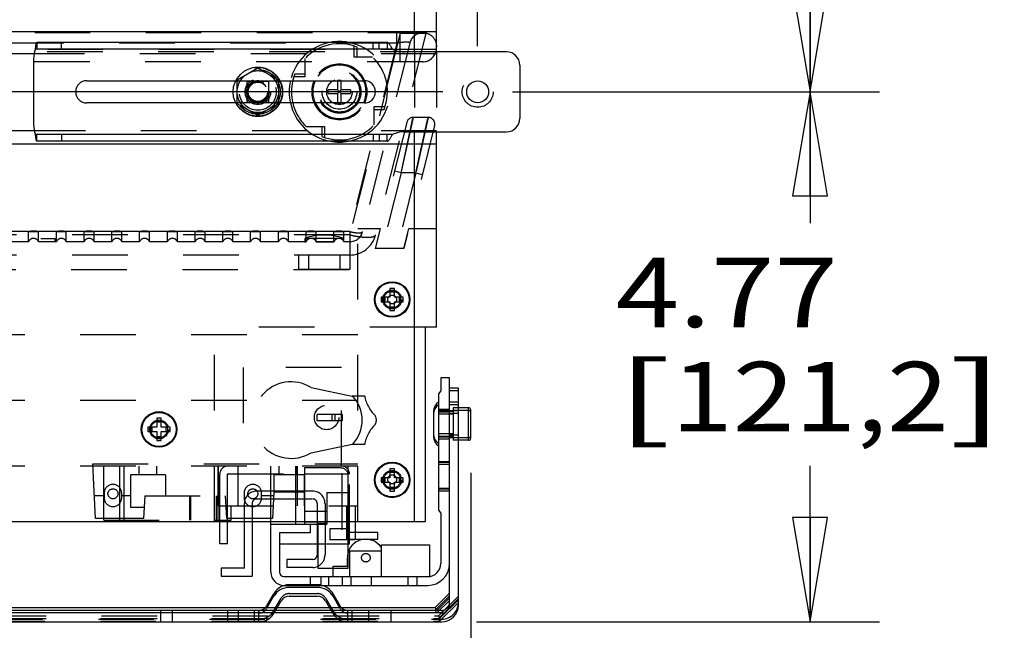
# Model space of a CAD drawing. Units: inches. Extents: x 0 to 17, y 0 to 11.
# Drawn here: x 3.3 to 5.1, y 2.4 to 3.5 of the extents above; entities that cross this region are included whole.
import ezdxf
from ezdxf.enums import TextEntityAlignment as Align

# ---------------------------------------------------------------- set-up
doc = ezdxf.new("R2010")
doc.units = ezdxf.units.IN
doc.header["$LTSCALE"] = 0.935
doc.header["$MEASUREMENT"] = 0
doc.linetypes.add('HIDDEN', pattern=[0.2, 0.1, -0.1])
doc.layers.get('0').update_dxf_attribs({"linetype": 'CONTINUOUS'})
for name, color, linetype in [('02___PRT_ALL_AXES', 7, 'CONTINUOUS'), ('03___PRT_ALL_CURVES', 7, 'CONTINUOUS'), ('DEFAULT_2', 8, 'HIDDEN')]:
    doc.layers.add(name, color=color, linetype=linetype)
doc.styles.get("Standard").update_dxf_attribs({"font": 'bluprnt.ttf'})
doc.dimstyles.new('DIMSTYLE_1', dxfattribs={"dimtxt": 0.125, "dimasz": 0.1875, "dimexe": 0.125, "dimexo": 0.0625, "dimgap": 0.0625, "dimtad": 0, "dimtih": 1, "dimtoh": 1, "dimlfac": 5, "dimzin": 4, "dimdsep": 46, "dimtxsty": 'Standard', "dimblk": 'CLOSED', "dimblk1": 'CLOSED', "dimblk2": 'CLOSED', "dimcen": 0.09, "dimadec": 3, "dimazin": 1, "dimtfac": 1, "dimtdec": 3, "dimtofl": 0, "dimtmove": 0, "dimatfit": 3, "dimldrblk": 'CLOSED', "dimfxl": 0, "dimtolj": 1, "dimtzin": 4, "dimarcsym": 0})

# ---------------------------------------------------------------- blocks, each defined once
blk = doc.blocks.new('_CLOSED')
at = {"color": 0, "linetype": 'ByBlock'}
for p, q in [((0, 0), (-1, 0.1667)), ((-1, 0.1667), (-1, -0.1667)), ((-1, -0.1667), (0, 0)), ((-1, 0), (0, 0))]:
    blk.add_line(p, q, dxfattribs=at)
blk = doc.blocks.new('*D2')
at = {"color": 7, "linetype": 'Continuous'}
for p, q in [((2.3974, 3.5735), (2.3974, 4.6157)), ((4.1454, 3.416), (4.1454, 4.6157)), ((3.2714, 4.4907), (1.8477, 4.4907)), ((2.3974, 4.4907), (3.2714, 4.4907)), ((4.1454, 4.4907), (3.2714, 4.4907))]:
    blk.add_line(p, q, dxfattribs=at)
at = {"color": 7, "linetype": 'Continuous', "xscale": 0.1875, "yscale": 0.1875, "zscale": 0.1875, "rotation": 180}
blk.add_blockref('_CLOSED', (2.3974, 4.4907), dxfattribs=at)
at = {"color": 7, "linetype": 'Continuous', "xscale": 0.1875, "yscale": 0.1875, "zscale": 0.1875}
blk.add_blockref('_CLOSED', (4.1454, 4.4907), dxfattribs=at)
at = {"color": 7, "linetype": 'Continuous'}
for s, p, p2 in [('8.74', (1.2852, 4.4282), (1.6852, 4.4282)), ('[', (1.2852, 4.2407), (1.3852, 4.2407)), ('222', (1.3852, 4.2407), (1.6852, 4.2407)), (']', (1.6852, 4.2407), (1.7852, 4.2407)), ('MIN', (1.4852, 4.0532), (1.7852, 4.0532))]:
    blk.add_text(s, height=0.125, dxfattribs=at).set_placement(p, p2, align=Align.FIT)
blk = doc.blocks.new('*D3')
at = {"color": 7, "linetype": 'Continuous'}
for p, q in [((4.2079, 3.3338), (4.8691, 3.3338)), ((4.7441, 3.3338), (4.7441, 3.0974)), ((4.7441, 2.3793), (4.7441, 2.6599)), ((4.1431, 2.3793), (4.8691, 2.3793))]:
    blk.add_line(p, q, dxfattribs=at)
at = {"color": 7, "linetype": 'Continuous', "xscale": 0.1875, "yscale": 0.1875, "zscale": 0.1875}
for p, rotation in [((4.7441, 3.3338), 90), ((4.7441, 2.3793), 270)]:
    blk.add_blockref('_CLOSED', p, dxfattribs=dict(at, rotation=rotation))
at = {"color": 7, "linetype": 'Continuous'}
for s, p, p2 in [('4.77', (4.3941, 2.9099), (4.7941, 2.9099)), ('[', (4.3941, 2.7224), (4.4941, 2.7224)), (']', (4.9941, 2.7224), (5.0941, 2.7224)), ('121,2', (4.4941, 2.7224), (4.9941, 2.7224))]:
    blk.add_text(s, height=0.125, dxfattribs=at).set_placement(p, p2, align=Align.FIT)
blk = doc.blocks.new('*D12')
at = {"color": 7, "linetype": 'Continuous'}
for p, q in [((4.5159, 6.009), (4.8691, 6.009)), ((4.7441, 6.009), (4.7441, 4.7964)), ((4.7441, 3.3338), (4.7441, 4.3589)), ((4.2079, 3.3338), (4.8691, 3.3338))]:
    blk.add_line(p, q, dxfattribs=at)
at = {"color": 7, "linetype": 'Continuous', "xscale": 0.1875, "yscale": 0.1875, "zscale": 0.1875}
for p, rotation in [((4.7441, 6.009), 90), ((4.7441, 3.3338), 270)]:
    blk.add_blockref('_CLOSED', p, dxfattribs=dict(at, rotation=rotation))
at = {"color": 7, "linetype": 'Continuous'}
for s, p, p2 in [('13.38', (4.3941, 4.6089), (4.8941, 4.6089)), ('[', (4.3941, 4.4214), (4.4941, 4.4214)), ('339,8', (4.4941, 4.4214), (4.9941, 4.4214)), (']', (4.9941, 4.4214), (5.0941, 4.4214))]:
    blk.add_text(s, height=0.125, dxfattribs=at).set_placement(p, p2, align=Align.FIT)
blk = doc.blocks.new('*D14')
at = {"color": 7, "linetype": 'Continuous'}
for p, q in [((2.0685, 3.511), (2.0685, 3.886)), ((2.3349, 3.511), (1.9435, 3.511)), ((4.0829, 3.3338), (1.9435, 3.3338)), ((2.0685, 3.3338), (2.0685, 2.9366)), ((2.0685, 2.9366), (1.881, 2.9366))]:
    blk.add_line(p, q, dxfattribs=at)
at = {"color": 7, "linetype": 'Continuous', "xscale": 0.1875, "yscale": 0.1875, "zscale": 0.1875}
for p, rotation in [((2.0685, 3.511), 270), ((2.0685, 3.3338), 90)]:
    blk.add_blockref('_CLOSED', p, dxfattribs=dict(at, rotation=rotation))
at = {"color": 7, "linetype": 'Continuous'}
for s, p, p2 in [('.89', (1.2185, 2.8741), (1.5185, 2.8741)), ('[', (1.2185, 2.6866), (1.3185, 2.6866)), (']', (1.7185, 2.6866), (1.8185, 2.6866)), ('22,5', (1.3185, 2.6866), (1.7185, 2.6866))]:
    blk.add_text(s, height=0.125, dxfattribs=at).set_placement(p, p2, align=Align.FIT)
blk = doc.blocks.new('*D15')
at = {"color": 7, "linetype": 'Continuous'}
for p, q in [((2.4097, 2.6476), (2.4097, 1.9017)), ((4.1331, 2.6476), (4.1331, 1.9017)), ((2.4097, 2.0267), (2.8589, 2.0267)), ((4.1331, 2.0267), (3.6839, 2.0267))]:
    blk.add_line(p, q, dxfattribs=at)
at = {"color": 7, "linetype": 'Continuous', "xscale": 0.1875, "yscale": 0.1875, "zscale": 0.1875, "rotation": 180}
blk.add_blockref('_CLOSED', (2.4097, 2.0267), dxfattribs=at)
at = {"color": 7, "linetype": 'Continuous', "xscale": 0.1875, "yscale": 0.1875, "zscale": 0.1875}
blk.add_blockref('_CLOSED', (4.1331, 2.0267), dxfattribs=at)
at = {"color": 7, "linetype": 'Continuous'}
for s, p, p2 in [('8.62', (2.9214, 1.9642), (3.3214, 1.9642)), ('[', (2.9214, 1.7767), (3.0214, 1.7767)), ('218,9', (3.0214, 1.7767), (3.5214, 1.7767)), (']', (3.5214, 1.7767), (3.6214, 1.7767))]:
    blk.add_text(s, height=0.125, dxfattribs=at).set_placement(p, p2, align=Align.FIT)

msp = doc.modelspace()

# ---------------------------------------------------------------- linework, layer by layer
at = {"color": 7, "linetype": 'Continuous'}
for p, q in [((4.0714, 3.4058), (4.0714, 5.92)), ((3.9824, 3.4228), (3.3515, 3.4228)), ((4.1974, 3.4058), (4.0137, 3.4058)), ((3.3454, 3.3928), (3.3454, 3.2748)), ((4.2214, 3.3818), (4.2214, 3.2858)), ((3.4414, 3.3538), (3.7096, 3.3538)), ((3.7891, 3.3538), (3.9414, 3.3538)), ((3.8931, 3.3538), (3.8931, 3.3371)), ((3.8997, 3.3371), (3.8997, 3.3538)), ((3.8931, 3.3371), (3.8762, 3.3371)), ((3.8762, 3.3305), (3.8762, 3.3371)), ((3.8997, 3.3305), (3.8931, 3.3371)), ((3.8931, 3.3305), (3.8997, 3.3371)), ((3.9166, 3.3371), (3.8997, 3.3371)), ((3.9166, 3.3371), (3.9166, 3.3305)), ((3.8762, 3.3305), (3.8931, 3.3305)), ((3.8931, 3.3305), (3.8931, 3.3138)), ((3.8997, 3.3305), (3.9166, 3.3305)), ((3.8997, 3.3138), (3.8997, 3.3305)), ((3.7096, 3.3138), (3.4414, 3.3138)), ((3.9414, 3.3138), (3.7891, 3.3138)), ((4.0137, 3.2618), (4.1974, 3.2618)), ((4.0714, 2.9098), (4.0714, 3.2618)), ((4.0714, 3.2398), (2.4714, 3.2398)), ((3.9824, 3.2448), (3.3515, 3.2448)), ((3.9874, 2.9638), (3.9714, 2.9638)), ((3.9714, 2.9638), (3.9714, 2.9558)), ((3.9783, 2.9638), (3.9783, 2.9558)), ((3.9954, 2.9798), (3.9874, 2.9798)), ((3.9874, 2.9798), (3.9874, 2.9638)), ((3.9954, 2.9729), (3.9874, 2.9729)), ((3.9954, 2.9638), (3.9954, 2.9798)), ((4.0114, 2.9638), (3.9954, 2.9638)), ((4.0045, 2.9558), (4.0045, 2.9638)), ((4.0114, 2.9558), (4.0114, 2.9638)), ((3.9714, 2.9558), (3.9874, 2.9558)), ((3.9874, 2.9558), (3.9874, 2.9398)), ((3.9874, 2.9468), (3.9954, 2.9468)), ((3.9954, 2.9558), (4.0114, 2.9558)), ((3.9954, 2.9398), (3.9954, 2.9558)), ((3.9874, 2.9398), (3.9954, 2.9398)), ((4.0714, 2.9098), (4.0514, 2.9098)), ((4.0514, 2.5598), (4.0514, 2.9098)), ((4.0948, 2.8189), (4.079, 2.8189)), ((4.079, 2.8189), (4.079, 2.7953)), ((4.0948, 2.4101), (4.0948, 2.8189)), ((4.079, 2.7953), (4.0751, 2.7896)), ((4.0751, 2.7896), (4.0751, 2.5804)), ((4.1106, 2.7998), (4.0948, 2.7998)), ((4.1106, 2.7951), (4.0948, 2.7951)), ((4.1106, 2.4093), (4.1106, 2.7998)), ((4.1291, 2.7648), (4.1106, 2.7648)), ((4.1291, 2.7601), (4.1106, 2.7601)), ((4.1331, 2.7101), (4.1331, 2.7608)), ((3.5754, 2.7458), (3.5674, 2.7458)), ((3.5674, 2.7458), (3.5674, 2.7298)), ((3.5754, 2.7389), (3.5674, 2.7389)), ((3.5754, 2.7298), (3.5754, 2.7458)), ((3.5674, 2.7298), (3.5514, 2.7298)), ((3.5514, 2.7298), (3.5514, 2.7218)), ((3.5514, 2.7218), (3.5674, 2.7218)), ((3.5583, 2.7298), (3.5583, 2.7218)), ((3.5674, 2.7218), (3.5674, 2.7058)), ((3.5914, 2.7298), (3.5754, 2.7298)), ((3.5754, 2.7218), (3.5914, 2.7218)), ((3.5754, 2.7058), (3.5754, 2.7218)), ((3.5845, 2.7218), (3.5845, 2.7298)), ((3.5914, 2.7218), (3.5914, 2.7298)), ((3.5674, 2.7128), (3.5754, 2.7128)), ((3.5674, 2.7058), (3.5754, 2.7058)), ((4.1291, 2.7061), (4.1106, 2.7061)), ((3.9954, 2.6548), (3.9874, 2.6548)), ((3.9874, 2.6548), (3.9874, 2.6388)), ((3.9954, 2.6479), (3.9874, 2.6479)), ((3.9954, 2.6388), (3.9954, 2.6548)), ((3.9874, 2.6388), (3.9714, 2.6388)), ((3.9714, 2.6388), (3.9714, 2.6308)), ((3.9714, 2.6308), (3.9874, 2.6308)), ((3.9783, 2.6388), (3.9783, 2.6308)), ((3.9874, 2.6308), (3.9874, 2.6148)), ((4.0114, 2.6388), (3.9954, 2.6388)), ((3.9954, 2.6308), (4.0114, 2.6308)), ((3.9954, 2.6148), (3.9954, 2.6308)), ((4.0045, 2.6308), (4.0045, 2.6388)), ((4.0114, 2.6308), (4.0114, 2.6388)), ((3.9874, 2.6218), (3.9954, 2.6218)), ((3.9874, 2.6148), (3.9954, 2.6148)), ((4.0751, 2.5804), (4.079, 2.5748)), ((4.079, 2.5748), (4.079, 2.4842)), ((2.4914, 2.5598), (4.0514, 2.5598)), ((3.6808, 2.5197), (3.6808, 2.5598)), ((3.695, 2.5197), (3.695, 2.5598)), ((3.7251, 2.4756), (3.7251, 2.5598)), ((3.7393, 2.5598), (3.7393, 2.4614)), ((3.7727, 2.5551), (3.8436, 2.5551)), ((3.7727, 2.4685), (3.7727, 2.5551)), ((3.7729, 2.5551), (3.7729, 2.5598)), ((3.8178, 2.5551), (3.8178, 2.5598)), ((3.8336, 2.5598), (3.8336, 2.5552)), ((3.8436, 2.5552), (3.8737, 2.5552)), ((3.8436, 2.5551), (3.8436, 2.5394)), ((3.8572, 2.5552), (3.8572, 2.4756)), ((3.8737, 2.5598), (3.8737, 2.5552)), ((3.9093, 2.5598), (3.9093, 2.5464)), ((3.9247, 2.5598), (3.9247, 2.5268)), ((3.8436, 2.5394), (3.7885, 2.5394)), ((3.7885, 2.5394), (3.7885, 2.4685)), ((3.9093, 2.5464), (3.879, 2.5464)), ((3.879, 2.5464), (3.879, 2.5268)), ((3.9658, 2.5401), (3.9247, 2.5401)), ((3.9658, 2.5283), (3.9658, 2.5401)), ((3.695, 2.5197), (3.6808, 2.5197)), ((3.7885, 2.5197), (3.8572, 2.5197)), ((3.8562, 2.5197), (3.8562, 2.4992)), ((3.9247, 2.5268), (3.879, 2.5268)), ((3.9123, 2.4756), (3.9123, 2.5268)), ((3.9123, 2.5197), (3.9147, 2.5197)), ((3.9147, 2.5197), (3.9147, 2.5268)), ((3.9247, 2.5283), (3.9658, 2.5283)), ((3.9719, 2.5063), (3.9147, 2.5063)), ((3.9147, 2.5063), (3.9147, 2.4606)), ((3.9719, 2.5181), (4.0586, 2.5181)), ((3.9719, 2.4606), (3.9719, 2.5181)), ((4.0586, 2.5181), (4.0586, 2.4608)), ((3.8483, 2.4913), (3.8014, 2.4913)), ((3.8014, 2.4913), (3.8014, 2.4772)), ((3.7251, 2.4756), (3.6834, 2.4756)), ((3.6834, 2.4756), (3.6834, 2.4614)), ((3.8483, 2.4772), (3.8014, 2.4772)), ((3.8572, 2.4756), (3.9123, 2.4756)), ((3.8851, 2.4606), (3.8851, 2.4756)), ((3.6834, 2.4614), (3.7393, 2.4614)), ((3.7964, 2.4606), (4.0554, 2.4606)), ((3.8444, 2.4449), (3.8444, 2.4606)), ((3.9538, 2.4606), (3.9538, 2.4449)), ((3.7964, 2.4449), (4.0554, 2.4449)), ((3.8571, 2.4411), (3.8057, 2.4411)), ((4.0688, 2.405), (4.0948, 2.431)), ((3.7779, 2.4298), (3.7652, 2.4078)), ((3.7779, 2.4251), (3.7652, 2.4031)), ((3.7819, 2.4003), (3.7916, 2.4172)), ((3.8057, 2.4253), (3.8571, 2.4253)), ((3.8711, 2.4172), (3.8809, 2.4003)), ((3.8975, 2.4078), (3.8848, 2.4298)), ((3.8975, 2.4031), (3.8848, 2.4251)), ((4.0688, 2.4003), (4.0948, 2.4263)), ((4.072, 2.3951), (4.0948, 2.4178)), ((4.0798, 2.3951), (2.463, 2.3951)), ((2.474, 2.4003), (4.0688, 2.4003)), ((2.7764, 2.405), (3.7663, 2.405)), ((3.7846, 2.405), (3.8782, 2.405)), ((3.8964, 2.405), (4.0688, 2.405)), ((4.0688, 2.405), (4.0701, 2.4016)), ((4.0688, 2.4003), (4.0709, 2.3951)), ((2.4622, 2.3793), (4.0806, 2.3793))]:
    msp.add_line(p, q, dxfattribs=at)
at = {"color": 9, "linetype": 'Continuous'}
for p, q in [((3.9919, 3.4108), (3.3487, 3.4108)), ((3.9919, 3.2568), (3.3487, 3.2568)), ((4.1106, 2.7701), (4.0948, 2.7701)), ((4.1291, 2.7061), (4.1291, 2.7648))]:
    msp.add_line(p, q, dxfattribs=at)
at = {"color": 7, "linetype": 'Continuous'}
for centre, radius in [((4.1454, 3.3338), 0.0197), ((3.9914, 2.9598), 0.0307), ((3.5714, 2.7258), 0.0307), ((3.9914, 2.6348), 0.0307)]:
    msp.add_circle(centre, radius, dxfattribs=at)
for centre, radius, start, end in [((3.3954, 3.3928), 0.05, 158.8998, 180), ((4.0137, 3.4558), 0.05, 244.1581, 270), ((4.1974, 3.3818), 0.024, 0, 90), ((3.4414, 3.3338), 0.02, 90, 270), ((3.8964, 3.3338), 0.0865, 166.6309, 193.3703), ((3.8964, 3.3338), 0.05, 156.4202, 203.5798), ((3.9414, 3.3338), 0.02, 270, 90), ((3.8964, 3.3338), 0.05, 336.4679, 23.5322), ((4.1974, 3.2858), 0.024, 270, 360), ((3.3954, 3.2748), 0.05, 180, 201.1002), ((4.0137, 3.2118), 0.05, 90, 115.8419), ((4.1291, 2.7608), 0.004, 0, 90), ((4.1291, 2.7561), 0.004, 0, 90), ((4.1291, 2.7101), 0.004, 270, 360), ((3.944, 2.4947), 0.0333, 32.8349, 161.6121), ((3.8483, 2.4992), 0.00787, 270, 360), ((4.0554, 2.4842), 0.0394, 270, 0), ((4.0554, 2.4842), 0.0236, 270, 0), ((3.7964, 2.4685), 0.0236, 180, 270), ((3.7964, 2.4685), 0.00787, 180, 270), ((3.8483, 2.4992), 0.022, 270, 293.6973), ((3.8057, 2.4138), 0.032, 103.6399, 150), ((3.8057, 2.4091), 0.032, 90, 150), ((3.8571, 2.4091), 0.032, 30, 90), ((3.8571, 2.4138), 0.032, 30, 76.3601), ((3.8057, 2.4091), 0.0162, 90, 150), ((3.8571, 2.4091), 0.0162, 30, 90), ((3.7514, 2.4158), 0.016, 316.5475, 330), ((3.7514, 2.4111), 0.016, 317.4853, 330), ((3.9114, 2.4158), 0.016, 210, 222.5147), ((3.9114, 2.4111), 0.016, 210, 222.5147), ((4.0798, 2.4101), 0.015, 270, 360), ((4.0806, 2.4093), 0.03, 270, 360)]:
    msp.add_arc(centre, radius, start, end, dxfattribs=at)
at = {"color": 9, "linetype": 'Continuous'}
for start, end in [(155.3723, 204.6275), (335.3723, 24.6275)]:
    msp.add_arc((3.8964, 3.3338), 0.048, start, end, dxfattribs=at)
at = {"color": 7, "linetype": 'Continuous'}
for points, knots in [([(3.3487, 3.4108), (3.3488, 3.4116), (3.349, 3.4132), (3.3493, 3.4155), (3.3497, 3.4175), (3.3499, 3.4191), (3.3502, 3.4202), (3.3504, 3.4209), (3.3505, 3.4214), (3.3507, 3.4219), (3.3509, 3.4223), (3.3511, 3.4226), (3.3513, 3.4228), (3.3514, 3.4228), (3.3515, 3.4228)], [0, 0, 0, 0, 0.192871, 0.377065, 0.545489, 0.692282, 0.755923, 0.812467, 0.861613, 0.903123, 0.936935, 0.963453, 0.983698, 1, 1, 1, 1]), ([(3.9919, 3.4108), (3.991, 3.4121), (3.9898, 3.4142), (3.9882, 3.4168), (3.987, 3.4187), (3.986, 3.4201), (3.9852, 3.421), (3.9846, 3.4217), (3.9841, 3.4222), (3.9835, 3.4225), (3.9829, 3.4228), (3.9826, 3.4228), (3.9824, 3.4228)], [0, 0, 0, 0, 0.301238, 0.450852, 0.593204, 0.72287, 0.781294, 0.834715, 0.88285, 0.925835, 0.964372, 1, 1, 1, 1]), ([(3.3515, 3.2448), (3.3514, 3.2448), (3.3513, 3.2449), (3.3511, 3.2451), (3.3509, 3.2453), (3.3507, 3.2457), (3.3505, 3.2462), (3.3504, 3.2468), (3.3502, 3.2475), (3.3499, 3.2486), (3.3497, 3.2501), (3.3493, 3.2522), (3.349, 3.2545), (3.3488, 3.256), (3.3487, 3.2568)], [0, 0, 0, 0, 0.016302, 0.036547, 0.063065, 0.096877, 0.138387, 0.187533, 0.244077, 0.307718, 0.454511, 0.622935, 0.807129, 1, 1, 1, 1]), ([(3.9824, 3.2448), (3.9826, 3.2448), (3.9829, 3.2449), (3.9835, 3.2451), (3.9841, 3.2455), (3.9846, 3.246), (3.9852, 3.2466), (3.986, 3.2476), (3.987, 3.249), (3.9882, 3.2509), (3.9898, 3.2535), (3.991, 3.2555), (3.9919, 3.2568)], [0, 0, 0, 0, 0.035628, 0.074165, 0.11715, 0.165285, 0.218706, 0.27713, 0.406796, 0.549148, 0.698762, 1, 1, 1, 1])]:
    msp.add_open_spline(points, degree=3, knots=knots, dxfattribs=at)
at = {"layer": '02___PRT_ALL_AXES', "color": 7, "linetype": 'Continuous'}
for p, q in [((4.0714, 3.4418), (3.1963, 3.4418)), ((3.3463, 3.4022), (2.4714, 3.4022)), ((3.3466, 3.2638), (2.4714, 3.2638)), ((4.0659, 2.7578), (4.0659, 2.7131))]:
    msp.add_line(p, q, dxfattribs=at)
at = {"layer": '02___PRT_ALL_AXES', "color": 8, "linetype": 'HIDDEN'}
for p, q in [((3.837, 3.4022), (3.3463, 3.4022)), ((4.0714, 3.4022), (3.9557, 3.4022)), ((3.8389, 3.2638), (3.3466, 3.2638)), ((4.0714, 3.2638), (3.9538, 3.2638)), ((3.9039, 3.0698), (3.8339, 3.0698)), ((3.8339, 3.0698), (3.8339, 3.0638)), ((3.9039, 3.0698), (3.9039, 3.0649)), ((3.8339, 3.0638), (3.8364, 3.0638)), ((3.8544, 3.0638), (3.8864, 3.0638)), ((3.9149, 3.0398), (2.6279, 3.0398)), ((3.8229, 3.0398), (3.8229, 3.0138)), ((3.8409, 3.0398), (3.8409, 3.0138)), ((3.8969, 3.0398), (3.8969, 3.0138)), ((3.9149, 3.0398), (3.9149, 3.0138)), ((3.9149, 3.0138), (3.8229, 3.0138)), ((4.0751, 2.7748), (4.0751, 2.6961)), ((4.1011, 2.7579), (4.0751, 2.7579)), ((4.1011, 2.7532), (4.0751, 2.7532)), ((4.1011, 2.7648), (4.1011, 2.7061)), ((4.1011, 2.7177), (4.0751, 2.7177)), ((4.1011, 2.713), (4.0751, 2.713))]:
    msp.add_line(p, q, dxfattribs=at)
at = {"layer": '02___PRT_ALL_AXES', "color": 7, "linetype": 'Continuous'}
for centre, radius in [((3.7494, 3.3338), 0.0445), ((3.9914, 2.9598), 0.032), ((3.5714, 2.7258), 0.032), ((3.9914, 2.6348), 0.032)]:
    msp.add_circle(centre, radius, dxfattribs=at)
at = {"layer": '02___PRT_ALL_AXES', "color": 8, "linetype": 'HIDDEN'}
for centre, radius in [((3.7494, 3.3338), 0.0438), ((3.8964, 3.3338), 0.0385), ((3.8964, 3.3338), 0.0375), ((3.8964, 3.3338), 0.0365), ((3.7494, 3.3338), 0.023), ((3.8964, 3.3338), 0.0312), ((3.8964, 3.3338), 0.023), ((3.7494, 3.3338), 0.0179), ((3.9914, 2.9598), 0.0169), ((3.9914, 2.9598), 0.0151), ((3.9914, 2.9598), 0.008), ((3.5714, 2.7258), 0.0169), ((3.5714, 2.7258), 0.0151), ((3.9914, 2.6348), 0.0169), ((3.9914, 2.6358), 0.008), ((3.4884, 2.6098), 0.009), ((3.7404, 2.6098), 0.009)]:
    msp.add_circle(centre, radius, dxfattribs=at)
at = {"layer": '02___PRT_ALL_AXES', "color": 7, "linetype": 'Continuous'}
for centre, radius, start, end in [((3.8964, 3.3338), 0.0906, 79.5892, 100.4108), ((3.8964, 3.3338), 0.0906, 167.238, 192.7606), ((3.8964, 3.3338), 0.0906, 259.5985, 280.4015), ((4.0862, 2.7578), 0.0203, 123.1576, 180), ((4.0862, 2.7531), 0.0203, 123.1576, 180), ((4.0862, 2.7131), 0.0203, 180, 236.8424)]:
    msp.add_arc(centre, radius, start, end, dxfattribs=at)
at = {"layer": '02___PRT_ALL_AXES', "color": 8, "linetype": 'HIDDEN'}
for centre, radius, start, end in [((3.8964, 3.3338), 0.0906, 100.4108, 167.238), ((3.8964, 3.3338), 0.0906, 280.4015, 79.5892), ((3.7494, 3.3338), 0.0376, 68.3649, 111.6351), ((3.7494, 3.3338), 0.0376, 128.3649, 171.6351), ((3.7494, 3.3338), 0.0376, 8.3649, 51.6351), ((3.7494, 3.3338), 0.0376, 188.3649, 231.6351), ((3.7494, 3.3338), 0.0376, 308.3649, 351.6351), ((3.8964, 3.3338), 0.0906, 192.7606, 259.5985), ((3.7494, 3.3338), 0.0376, 248.3649, 291.6351), ((3.8689, 2.9707), 0.1051, 70.5448, 109.4552), ((3.8454, 3.0601), 0.00975, 22.6199, 157.3801), ((3.8954, 3.0601), 0.00975, 29.3633, 157.3801), ((4.0862, 2.7178), 0.0203, 180, 236.8424)]:
    msp.add_arc(centre, radius, start, end, dxfattribs=at)
at = {"layer": '03___PRT_ALL_CURVES', "color": 7, "linetype": 'Continuous'}
for p, q in [((4.0314, 3.4058), (4.0314, 5.92)), ((4.0314, 2.5598), (4.0314, 3.2618))]:
    msp.add_line(p, q, dxfattribs=at)
at = {"layer": '03___PRT_ALL_CURVES', "color": 8, "linetype": 'HIDDEN'}
msp.add_line((4.0314, 3.4058), (4.0314, 3.2618), dxfattribs=at)
at = {"layer": 'DEFAULT_2', "color": 8, "linetype": 'HIDDEN'}
for p, q in [((4.0476, 3.4398), (2.4951, 3.4398)), ((4.0523, 3.4396), (3.9614, 3.0762)), ((4.0058, 3.4396), (3.9928, 3.3878)), ((3.9998, 3.4217), (3.9998, 3.4398)), ((4.0057, 3.4394), (4.0523, 3.4394)), ((4.0058, 3.3878), (4.0058, 3.4398)), ((4.0058, 3.3878), (4.0058, 3.4396)), ((4.0709, 3.41), (2.4718, 3.41)), ((4.0699, 3.406), (2.4728, 3.406)), ((3.9998, 3.4217), (2.5429, 3.4217)), ((3.3515, 3.4228), (3.3515, 3.4108)), ((3.3954, 3.4108), (3.3954, 3.4228)), ((3.9998, 3.4217), (3.9149, 3.082)), ((3.9231, 3.3964), (3.9231, 3.4161)), ((3.9281, 3.3964), (3.9281, 3.4143)), ((4.0231, 3.4217), (3.9382, 3.082)), ((3.9569, 3.4108), (3.9569, 3.4228)), ((3.9679, 3.4108), (3.9679, 3.4228)), ((3.9824, 3.4228), (3.9824, 3.4108)), ((4.0709, 3.41), (4.0699, 3.406)), ((4.0714, 3.4058), (4.0714, 3.2618)), ((3.8338, 3.3936), (3.8338, 3.3606)), ((3.9561, 3.3964), (3.9231, 3.3964)), ((4.0466, 3.3878), (2.4961, 3.3878)), ((3.7122, 3.3553), (3.7494, 3.3768)), ((3.7494, 3.3768), (3.7866, 3.3553)), ((3.9928, 3.3878), (3.9149, 3.0762)), ((3.7096, 3.3538), (3.7891, 3.3538)), ((3.7122, 3.3124), (3.7122, 3.3553)), ((3.7304, 3.3528), (3.7684, 3.3528)), ((3.7304, 3.3148), (3.7304, 3.3528)), ((3.7684, 3.3528), (3.7684, 3.3148)), ((3.7866, 3.3553), (3.7866, 3.3124)), ((3.8338, 3.3606), (3.8141, 3.3606)), ((3.8338, 3.3656), (3.8159, 3.3656)), ((3.8997, 3.354), (3.8931, 3.354)), ((3.8931, 3.354), (3.8931, 3.3538)), ((3.8997, 3.3538), (3.8997, 3.354)), ((3.7891, 3.3138), (3.7096, 3.3138)), ((3.7494, 3.2909), (3.7122, 3.3124)), ((3.7684, 3.3148), (3.7304, 3.3148)), ((3.7866, 3.3124), (3.7494, 3.2909)), ((3.8931, 3.3138), (3.8931, 3.3136)), ((3.8997, 3.3136), (3.8931, 3.3136)), ((3.8997, 3.3136), (3.8997, 3.3138)), ((3.959, 3.3071), (3.9786, 3.3071)), ((3.959, 3.2741), (3.959, 3.3071)), ((3.959, 3.3021), (3.9769, 3.3021)), ((4.0073, 3.1878), (4.0293, 3.2878)), ((4.0293, 3.2878), (4.0073, 3.1878)), ((4.0561, 3.2878), (4.0293, 3.2878)), ((4.0561, 3.2878), (4.0341, 3.1878)), ((4.0341, 3.1878), (4.0561, 3.2878)), ((3.8367, 3.2713), (3.8697, 3.2713)), ((3.8647, 3.2713), (3.8647, 3.2534)), ((3.8697, 3.2713), (3.8697, 3.2516)), ((4.0176, 3.2787), (3.9609, 3.0518)), ((4.0677, 3.2729), (4.0124, 3.0518)), ((3.3515, 3.2448), (3.3515, 3.2568)), ((3.3954, 3.2568), (3.3954, 3.2448)), ((3.9569, 3.2568), (3.9569, 3.2448)), ((3.9679, 3.2568), (3.9679, 3.2448)), ((3.9824, 3.2448), (3.9824, 3.2568)), ((4.0073, 3.1878), (3.9732, 3.0518)), ((4.0073, 3.1878), (3.9956, 3.1907)), ((4.0341, 3.1878), (4, 3.0518)), ((4.0341, 3.1878), (4.0073, 3.1878)), ((4.0341, 3.1878), (4.0457, 3.1849)), ((3.9294, 3.0878), (3.9698, 3.0878)), ((3.9294, 2.5598), (3.9294, 3.0878)), ((3.9698, 3.0878), (3.9609, 3.0518)), ((4.0124, 3.0518), (4.0214, 3.0878)), ((4.0214, 3.0878), (4.0714, 3.0878)), ((3.9149, 3.0762), (2.6279, 3.0762)), ((3.1584, 3.0698), (3.3844, 3.0698)), ((3.3364, 3.082), (3.3044, 3.082)), ((3.3364, 3.082), (3.3544, 3.082)), ((3.3364, 3.0638), (3.3364, 3.082)), ((3.3864, 3.082), (3.3544, 3.082)), ((3.3544, 3.0638), (3.3544, 3.082)), ((3.3844, 3.0638), (3.3844, 3.0698)), ((3.3864, 3.082), (3.4044, 3.082)), ((3.3864, 3.0638), (3.3864, 3.082)), ((3.4364, 3.082), (3.4044, 3.082)), ((3.4044, 3.0638), (3.4044, 3.082)), ((3.4364, 3.082), (3.4544, 3.082)), ((3.4364, 3.0638), (3.4364, 3.082)), ((3.4864, 3.082), (3.4544, 3.082)), ((3.4544, 3.0638), (3.4544, 3.082)), ((3.4864, 3.082), (3.5044, 3.082)), ((3.4864, 3.0638), (3.4864, 3.082)), ((3.5364, 3.082), (3.5044, 3.082)), ((3.5044, 3.0638), (3.5044, 3.082)), ((3.5364, 3.082), (3.5544, 3.082)), ((3.5364, 3.0638), (3.5364, 3.082)), ((3.5864, 3.082), (3.5544, 3.082)), ((3.5544, 3.0638), (3.5544, 3.082)), ((3.5864, 3.082), (3.6044, 3.082)), ((3.5864, 3.0638), (3.5864, 3.082)), ((3.6364, 3.082), (3.6044, 3.082)), ((3.6044, 3.0638), (3.6044, 3.082)), ((3.6364, 3.082), (3.6544, 3.082)), ((3.6364, 3.0638), (3.6364, 3.082)), ((3.6864, 3.082), (3.6544, 3.082)), ((3.6544, 3.0638), (3.6544, 3.082)), ((3.6864, 3.082), (3.7044, 3.082)), ((3.6864, 3.0638), (3.6864, 3.082)), ((3.7364, 3.082), (3.7044, 3.082)), ((3.7044, 3.0638), (3.7044, 3.082)), ((3.7364, 3.082), (3.7544, 3.082)), ((3.7364, 3.0638), (3.7364, 3.082)), ((3.7864, 3.082), (3.7544, 3.082)), ((3.7544, 3.0638), (3.7544, 3.082)), ((3.7864, 3.082), (3.8044, 3.082)), ((3.7864, 3.0638), (3.7864, 3.082)), ((3.8364, 3.082), (3.8044, 3.082)), ((3.8044, 3.0638), (3.8044, 3.082)), ((3.9039, 3.0698), (3.8339, 3.0698)), ((3.8339, 3.0698), (3.8339, 3.0638)), ((3.8364, 3.082), (3.8544, 3.082)), ((3.8364, 3.0638), (3.8364, 3.082)), ((3.8864, 3.082), (3.8544, 3.082)), ((3.8544, 3.0638), (3.8544, 3.082)), ((3.8864, 3.082), (3.9044, 3.082)), ((3.8864, 3.0638), (3.8864, 3.082)), ((3.9039, 3.0698), (3.9039, 3.0649)), ((3.9149, 3.082), (3.9044, 3.082)), ((3.9044, 3.0638), (3.9044, 3.082)), ((3.9149, 3.082), (3.9149, 3.0398)), ((3.3364, 3.0638), (3.3044, 3.0638)), ((3.3864, 3.0638), (3.3544, 3.0638)), ((3.4364, 3.0638), (3.4044, 3.0638)), ((3.4864, 3.0638), (3.4544, 3.0638)), ((3.5364, 3.0638), (3.5044, 3.0638)), ((3.5864, 3.0638), (3.5544, 3.0638)), ((3.6364, 3.0638), (3.6044, 3.0638)), ((3.6864, 3.0638), (3.6544, 3.0638)), ((3.7364, 3.0638), (3.7044, 3.0638)), ((3.7864, 3.0638), (3.7544, 3.0638)), ((3.8364, 3.0638), (3.8044, 3.0638)), ((3.8864, 3.0638), (3.8544, 3.0638)), ((3.9149, 3.0638), (3.9044, 3.0638)), ((4.0124, 3.0518), (3.9609, 3.0518)), ((2.6134, 3.0138), (3.9294, 3.0138)), ((4.0514, 2.9098), (3.6714, 2.9098)), ((3.6714, 2.5598), (3.6714, 2.9098)), ((3.9294, 2.8958), (2.6134, 2.8958)), ((3.8999, 2.837), (3.7227, 2.837)), ((3.7227, 2.837), (3.7227, 2.6598)), ((3.8999, 2.6598), (3.8999, 2.837)), ((3.8453, 2.8013), (3.9196, 2.7858)), ((3.9419, 2.7858), (3.9196, 2.7858)), ((3.9294, 2.7778), (2.6134, 2.7778)), ((4.1106, 2.7748), (4.0948, 2.7748)), ((3.9021, 2.7528), (3.8564, 2.7528)), ((3.8564, 2.7411), (3.8564, 2.7528)), ((3.8827, 2.7528), (3.8827, 2.7411)), ((3.8886, 2.7411), (3.8886, 2.7528)), ((3.9021, 2.7411), (3.9021, 2.7528)), ((4.0948, 2.7618), (4.0751, 2.7618)), ((4.0948, 2.7606), (4.0751, 2.7606)), ((4.0948, 2.7571), (4.0751, 2.7571)), ((4.0948, 2.7598), (4.1106, 2.7598)), ((4.0948, 2.7551), (4.1106, 2.7551)), ((4.1106, 2.7648), (4.1011, 2.7648)), ((4.1106, 2.7601), (4.1011, 2.7601)), ((3.9021, 2.7411), (3.8564, 2.7411)), ((4.0948, 2.7158), (4.1106, 2.7158)), ((3.8453, 2.6837), (3.9196, 2.6992)), ((3.9196, 2.6992), (3.9419, 2.6992)), ((4.0751, 2.7138), (4.0948, 2.7138)), ((4.0751, 2.7126), (4.0948, 2.7126)), ((4.0751, 2.709), (4.0948, 2.709)), ((4.0948, 2.7111), (4.1106, 2.7111)), ((4.1291, 2.7108), (4.1011, 2.7108)), ((4.1106, 2.7061), (4.1011, 2.7061)), ((3.452, 2.6638), (3.9294, 2.6638)), ((3.4572, 2.5654), (3.452, 2.6638)), ((4.0948, 2.6673), (4.0751, 2.6673)), ((4.0948, 2.6661), (4.0751, 2.6661)), ((4.0948, 2.6626), (4.0751, 2.6626)), ((3.9294, 2.6598), (2.6134, 2.6598)), ((3.4717, 2.5622), (3.4717, 2.6598)), ((3.4718, 2.5622), (3.4718, 2.6598)), ((3.5006, 2.5622), (3.5006, 2.6598)), ((3.5087, 2.5622), (3.5087, 2.6598)), ((3.5831, 2.6441), (3.5197, 2.6441)), ((3.5197, 2.6441), (3.5197, 2.586)), ((3.5357, 2.6441), (3.5357, 2.6598)), ((3.5672, 2.6441), (3.5672, 2.6598)), ((3.5831, 2.6441), (3.5831, 2.6063)), ((3.6773, 2.6598), (3.6773, 2.5622)), ((3.6786, 2.5882), (3.6786, 2.6598)), ((3.6808, 2.5598), (3.6808, 2.6449)), ((3.695, 2.5598), (3.695, 2.6449)), ((3.6958, 2.6457), (3.8997, 2.6457)), ((3.7132, 2.6598), (3.7132, 2.5882)), ((3.7729, 2.5598), (3.7729, 2.6598)), ((3.8337, 2.6441), (3.7783, 2.6441)), ((3.7783, 2.6441), (3.7783, 2.6126)), ((3.7876, 2.6441), (3.7876, 2.6598)), ((3.8178, 2.5598), (3.8178, 2.6598)), ((3.8191, 2.6441), (3.8191, 2.6598)), ((3.8211, 2.5882), (3.8211, 2.6598)), ((3.8989, 2.6563), (3.8336, 2.6563)), ((3.8336, 2.6563), (3.8336, 2.5598)), ((3.9121, 2.6452), (3.8336, 2.6452)), ((3.8337, 2.5882), (3.8337, 2.6441)), ((3.9005, 2.6449), (3.9005, 2.5197)), ((3.9121, 2.5882), (3.9121, 2.6598)), ((3.9123, 2.5268), (3.9123, 2.6429)), ((3.9147, 2.5268), (3.9147, 2.6449)), ((3.4727, 2.611), (3.4727, 2.6024)), ((3.5042, 2.6024), (3.5042, 2.611)), ((3.7247, 2.611), (3.7247, 2.6024)), ((3.8483, 2.6147), (3.7471, 2.6147)), ((3.7562, 2.6024), (3.7562, 2.611)), ((3.7783, 2.6126), (3.7758, 2.5653)), ((3.8337, 2.6126), (3.7783, 2.6126)), ((3.8737, 2.6122), (3.9123, 2.6122)), ((3.8737, 2.6122), (3.8737, 2.5598)), ((4.0948, 2.6193), (4.0751, 2.6193)), ((4.0948, 2.6181), (4.0751, 2.6181)), ((4.0948, 2.6146), (4.0751, 2.6146)), ((3.4727, 2.6063), (3.455, 2.6063)), ((3.5197, 2.6063), (3.5042, 2.6063)), ((3.5457, 2.6063), (3.5436, 2.5654)), ((3.5457, 2.6063), (3.7247, 2.6063)), ((3.6271, 2.5622), (3.6271, 2.6063)), ((3.6278, 2.6063), (3.6278, 2.5622)), ((3.6749, 2.5622), (3.6749, 2.6063)), ((3.6771, 2.5882), (3.6771, 2.6063)), ((3.6934, 2.5653), (3.6912, 2.6063)), ((3.7251, 2.5598), (3.7251, 2.5926)), ((3.7393, 2.5926), (3.7393, 2.5598)), ((3.7471, 2.6005), (3.8483, 2.6005)), ((3.778, 2.6063), (3.7562, 2.6063)), ((3.8562, 2.5926), (3.8562, 2.5197)), ((3.8704, 2.5926), (3.8704, 2.4992)), ((3.5197, 2.586), (3.5446, 2.586)), ((3.6771, 2.5882), (3.9294, 2.5882)), ((3.7016, 2.5622), (3.7016, 2.5882)), ((3.8737, 2.5776), (3.8336, 2.5776)), ((3.9093, 2.5882), (3.9093, 2.5598)), ((3.9247, 2.5882), (3.9247, 2.5598)), ((3.5436, 2.5654), (3.4572, 2.5654)), ((3.4717, 2.5622), (3.7016, 2.5622)), ((3.7758, 2.5653), (3.6934, 2.5653)), ((3.8336, 2.5594), (3.8572, 2.5594)), ((3.8336, 2.5552), (3.8436, 2.5552)), ((3.8336, 2.5552), (3.8737, 2.5552)), ((3.8572, 2.5552), (3.8572, 2.5594)), ((3.8572, 2.5568), (3.8737, 2.5568)), ((3.9093, 2.5464), (3.9093, 2.5268)), ((3.9247, 2.5401), (3.9147, 2.5401)), ((3.8572, 2.5197), (3.9123, 2.5197)), ((3.9147, 2.5283), (3.9247, 2.5283)), ((3.9107, 2.4796), (3.9107, 2.4947)), ((3.8851, 2.4796), (3.9107, 2.4796)), ((3.8851, 2.4756), (3.8851, 2.4796)), ((3.8629, 2.4606), (3.8629, 2.4449)), ((3.8774, 2.4449), (3.8774, 2.4606)), ((3.9019, 2.4449), (3.9019, 2.4606)), ((3.9176, 2.4449), (3.9176, 2.4606)), ((4.02, 2.4449), (4.02, 2.4606)), ((4.0357, 2.4606), (4.0357, 2.4449)), ((3.8571, 2.4458), (3.8057, 2.4458)), ((3.7789, 2.3999), (3.7916, 2.4219)), ((3.8057, 2.43), (3.8571, 2.43)), ((3.8711, 2.4219), (3.8838, 2.3999)), ((4.072, 2.3998), (4.0948, 2.4225)), ((4.075, 2.39), (4.1106, 2.4256)), ((4.075, 2.3853), (4.1106, 2.4209)), ((4.0769, 2.3853), (4.1106, 2.4189)), ((4.0769, 2.3805), (4.1106, 2.4142)), ((4.0798, 2.3998), (2.463, 2.3998)), ((3.5748, 2.3793), (3.5748, 2.3998)), ((3.5948, 2.3998), (3.5948, 2.3793)), ((3.6948, 2.3998), (3.6948, 2.3793)), ((3.7148, 2.3793), (3.7148, 2.3998)), ((3.7434, 2.3793), (3.7434, 2.3998)), ((3.7514, 2.3793), (3.7514, 2.3998)), ((3.7663, 2.405), (3.7846, 2.405)), ((3.7789, 2.3952), (3.7819, 2.4003)), ((3.8782, 2.405), (3.8964, 2.405)), ((3.8809, 2.4003), (3.8838, 2.3952)), ((3.9114, 2.3793), (3.9114, 2.3998)), ((3.9194, 2.3793), (3.9194, 2.3998)), ((3.9488, 2.3998), (3.9488, 2.3793)), ((3.9888, 2.3998), (3.9888, 2.3793)), ((4.0709, 2.3998), (4.0701, 2.4016)), ((2.4622, 2.384), (4.0806, 2.384)), ((2.4658, 2.3853), (4.0769, 2.3853)), ((2.4658, 2.3805), (4.0769, 2.3805)), ((2.4678, 2.39), (4.075, 2.39)), ((2.4678, 2.3853), (4.075, 2.3853)), ((4.075, 2.39), (4.0769, 2.3853)), ((4.075, 2.3853), (4.0769, 2.3805))]:
    msp.add_line(p, q, dxfattribs=at)
for centre, radius in [((3.7494, 3.3338), 0.0445), ((3.7494, 3.3338), 0.0405), ((3.7494, 3.3338), 0.0372), ((3.7494, 3.3338), 0.0332), ((3.7494, 3.3338), 0.0203), ((3.7494, 3.3338), 0.019), ((3.8964, 3.3338), 0.0312), ((4.1454, 3.3338), 0.0279), ((3.7494, 3.3338), 0.0179), ((3.7494, 3.3338), 0.0174), ((3.9914, 2.9598), 0.0151), ((3.9914, 2.9598), 0.008), ((3.8732, 2.7472), 0.022), ((3.5714, 2.7258), 0.0151), ((3.9914, 2.6348), 0.0151), ((3.9914, 2.6358), 0.008), ((3.944, 2.4947), 0.0078)]:
    msp.add_circle(centre, radius, dxfattribs=at)
for centre, radius, start, end in [((4.0464, 3.4158), 0.024, 89.9973, 165.9593), ((4.0476, 3.4158), 0.024, 345.96, 90), ((3.8964, 3.3338), 0.0865, 68.4849, 136.3347), ((4.0466, 3.4118), 0.024, 270, 345.96), ((3.8964, 3.3338), 0.0865, 338.4849, 46.3347), ((3.8964, 3.3338), 0.05, 23.5322, 156.4202), ((3.8964, 3.3338), 0.048, 24.6275, 155.3723), ((3.8964, 3.3338), 0.0865, 158.4849, 166.6309), ((3.8964, 3.3338), 0.0865, 193.3703, 226.3347), ((3.8964, 3.3338), 0.05, 203.5798, 336.4679), ((3.8964, 3.3338), 0.048, 204.6275, 335.3723), ((4.0293, 3.2758), 0.012, 90, 165.96), ((4.0561, 3.2758), 0.012, 345.96, 90), ((3.8964, 3.3338), 0.0865, 248.4849, 316.3347), ((3.3454, 3.0601), 0.00975, 22.6199, 157.3801), ((3.3954, 3.0601), 0.00975, 22.6199, 157.3801), ((3.4454, 3.0601), 0.00975, 22.6199, 157.3801), ((3.4954, 3.0601), 0.00975, 22.6199, 157.3801), ((3.5454, 3.0601), 0.00975, 22.6199, 157.3801), ((3.5954, 3.0601), 0.00975, 22.6199, 157.3801), ((3.6454, 3.0601), 0.00975, 22.6199, 157.3801), ((3.6954, 3.0601), 0.00975, 22.6199, 157.3801), ((3.7454, 3.0601), 0.00975, 22.6199, 157.3801), ((3.7954, 3.0601), 0.00975, 22.6199, 157.3801), ((3.8689, 2.9707), 0.1051, 70.5448, 109.4552), ((3.8454, 3.0601), 0.00975, 22.6199, 157.3801), ((3.8954, 3.0601), 0.00975, 22.6199, 157.3801), ((3.9149, 3.0878), 0.024, 270, 345.96), ((3.9149, 3.0878), 0.048, 270, 345.96), ((3.8093, 2.7425), 0.0689, 58.5384, 301.4616), ((3.8739, 2.7425), 0.0635, 316.9664, 43.0336), ((4.0051, 2.797), 0.0642, 189.9974, 226.141), ((3.9472, 2.7425), 0.0157, 328.7769, 31.2231), ((4.0051, 2.6881), 0.0642, 133.859, 170.0026), ((4.1291, 2.7148), 0.004, 270, 360), ((3.6958, 2.6449), 0.015, 90, 180), ((3.6958, 2.6449), 0.000787, 90, 180), ((3.8989, 2.6429), 0.0134, 0, 90), ((3.8997, 2.6449), 0.015, 0, 90), ((3.8997, 2.6449), 0.000787, 0, 90), ((3.4884, 2.611), 0.0157, 0, 180), ((3.7404, 2.611), 0.0157, 0, 180), ((3.7471, 2.5926), 0.022, 90, 180), ((3.8483, 2.5926), 0.022, 0, 90), ((3.4884, 2.6024), 0.0157, 180, 360), ((3.7404, 2.6024), 0.0157, 180, 360), ((3.7471, 2.5926), 0.00787, 90, 180), ((3.8483, 2.5926), 0.00787, 0, 90), ((3.944, 2.4947), 0.0333, 161.6121, 180), ((3.8483, 2.4992), 0.022, 293.6973, 360), ((3.8057, 2.4138), 0.032, 90, 103.6399), ((3.8571, 2.4138), 0.032, 76.3601, 90), ((3.8057, 2.4138), 0.0162, 90, 150), ((3.8571, 2.4138), 0.0162, 30, 90), ((4.0798, 2.4148), 0.015, 270, 360), ((4.0806, 2.414), 0.03, 270, 360), ((3.7514, 2.4158), 0.016, 270, 316.5475), ((3.7514, 2.4111), 0.016, 270, 317.4853), ((3.7514, 2.4158), 0.0318, 270, 330), ((3.7514, 2.4111), 0.0318, 270, 330), ((3.9114, 2.4158), 0.0318, 210, 270), ((3.9114, 2.4111), 0.0318, 210, 270), ((3.9114, 2.4158), 0.016, 222.5147, 270), ((3.9114, 2.4111), 0.016, 222.5147, 270)]:
    msp.add_arc(centre, radius, start, end, dxfattribs=at)
for points, knots in [([(3.9998, 3.4217), (4.0013, 3.422), (4.0044, 3.4226), (4.0089, 3.4233), (4.013, 3.4237), (4.0162, 3.4239), (4.0184, 3.4238), (4.0198, 3.4237), (4.0209, 3.4235), (4.0218, 3.4233), (4.0225, 3.423), (4.0229, 3.4226), (4.0232, 3.4221), (4.0231, 3.4218), (4.0231, 3.4217)], [0, 0, 0, 0, 0.192361, 0.379957, 0.553934, 0.704944, 0.76906, 0.824646, 0.871311, 0.909141, 0.938862, 0.961869, 0.98093, 1, 1, 1, 1]), ([(3.3364, 3.082), (3.3366, 3.0821), (3.3371, 3.0824), (3.3383, 3.0827), (3.3401, 3.0831), (3.3426, 3.0834), (3.3454, 3.0835), (3.3481, 3.0834), (3.3507, 3.0831), (3.3525, 3.0827), (3.3537, 3.0824), (3.3542, 3.0821), (3.3544, 3.082)], [0, 0, 0, 0, 0.038884, 0.086495, 0.204674, 0.346143, 0.5, 0.653857, 0.795326, 0.913505, 0.961116, 1, 1, 1, 1]), ([(3.3864, 3.082), (3.3866, 3.0821), (3.3871, 3.0824), (3.3883, 3.0827), (3.3901, 3.0831), (3.3926, 3.0834), (3.3954, 3.0835), (3.3981, 3.0834), (3.4007, 3.0831), (3.4025, 3.0827), (3.4037, 3.0824), (3.4042, 3.0821), (3.4044, 3.082)], [0, 0, 0, 0, 0.038884, 0.086495, 0.204674, 0.346143, 0.5, 0.653857, 0.795326, 0.913505, 0.961116, 1, 1, 1, 1]), ([(3.4364, 3.082), (3.4366, 3.0821), (3.4371, 3.0824), (3.4383, 3.0827), (3.4401, 3.0831), (3.4426, 3.0834), (3.4454, 3.0835), (3.4481, 3.0834), (3.4507, 3.0831), (3.4525, 3.0827), (3.4537, 3.0824), (3.4542, 3.0821), (3.4544, 3.082)], [0, 0, 0, 0, 0.038884, 0.086495, 0.204674, 0.346143, 0.5, 0.653857, 0.795326, 0.913505, 0.961116, 1, 1, 1, 1]), ([(3.4864, 3.082), (3.4866, 3.0821), (3.4871, 3.0824), (3.4883, 3.0827), (3.4901, 3.0831), (3.4926, 3.0834), (3.4954, 3.0835), (3.4981, 3.0834), (3.5007, 3.0831), (3.5025, 3.0827), (3.5037, 3.0824), (3.5042, 3.0821), (3.5044, 3.082)], [0, 0, 0, 0, 0.038884, 0.086495, 0.204674, 0.346143, 0.5, 0.653857, 0.795326, 0.913505, 0.961116, 1, 1, 1, 1]), ([(3.5364, 3.082), (3.5366, 3.0821), (3.5371, 3.0824), (3.5383, 3.0827), (3.5401, 3.0831), (3.5426, 3.0834), (3.5454, 3.0835), (3.5481, 3.0834), (3.5507, 3.0831), (3.5525, 3.0827), (3.5537, 3.0824), (3.5542, 3.0821), (3.5544, 3.082)], [0, 0, 0, 0, 0.038884, 0.086495, 0.204674, 0.346143, 0.5, 0.653857, 0.795326, 0.913505, 0.961116, 1, 1, 1, 1]), ([(3.5864, 3.082), (3.5866, 3.0821), (3.5871, 3.0824), (3.5883, 3.0827), (3.5901, 3.0831), (3.5926, 3.0834), (3.5954, 3.0835), (3.5981, 3.0834), (3.6007, 3.0831), (3.6025, 3.0827), (3.6037, 3.0824), (3.6042, 3.0821), (3.6044, 3.082)], [0, 0, 0, 0, 0.038884, 0.086495, 0.204674, 0.346143, 0.5, 0.653857, 0.795326, 0.913505, 0.961116, 1, 1, 1, 1]), ([(3.6364, 3.082), (3.6366, 3.0821), (3.6371, 3.0824), (3.6383, 3.0827), (3.6401, 3.0831), (3.6426, 3.0834), (3.6454, 3.0835), (3.6481, 3.0834), (3.6507, 3.0831), (3.6525, 3.0827), (3.6537, 3.0824), (3.6542, 3.0821), (3.6544, 3.082)], [0, 0, 0, 0, 0.038884, 0.086495, 0.204674, 0.346143, 0.5, 0.653857, 0.795326, 0.913505, 0.961116, 1, 1, 1, 1]), ([(3.6864, 3.082), (3.6866, 3.0821), (3.6871, 3.0824), (3.6883, 3.0827), (3.6901, 3.0831), (3.6926, 3.0834), (3.6954, 3.0835), (3.6981, 3.0834), (3.7007, 3.0831), (3.7025, 3.0827), (3.7037, 3.0824), (3.7042, 3.0821), (3.7044, 3.082)], [0, 0, 0, 0, 0.038884, 0.086495, 0.204674, 0.346143, 0.5, 0.653857, 0.795326, 0.913505, 0.961116, 1, 1, 1, 1]), ([(3.7364, 3.082), (3.7366, 3.0821), (3.7371, 3.0824), (3.7383, 3.0827), (3.7401, 3.0831), (3.7426, 3.0834), (3.7454, 3.0835), (3.7481, 3.0834), (3.7507, 3.0831), (3.7525, 3.0827), (3.7537, 3.0824), (3.7542, 3.0821), (3.7544, 3.082)], [0, 0, 0, 0, 0.038884, 0.086495, 0.204674, 0.346143, 0.5, 0.653857, 0.795326, 0.913505, 0.961116, 1, 1, 1, 1]), ([(3.7864, 3.082), (3.7866, 3.0821), (3.7871, 3.0824), (3.7883, 3.0827), (3.7901, 3.0831), (3.7926, 3.0834), (3.7954, 3.0835), (3.7981, 3.0834), (3.8007, 3.0831), (3.8025, 3.0827), (3.8037, 3.0824), (3.8042, 3.0821), (3.8044, 3.082)], [0, 0, 0, 0, 0.038884, 0.086495, 0.204674, 0.346143, 0.5, 0.653857, 0.795326, 0.913505, 0.961116, 1, 1, 1, 1]), ([(3.8364, 3.082), (3.8366, 3.0821), (3.8371, 3.0824), (3.8383, 3.0827), (3.8401, 3.0831), (3.8426, 3.0834), (3.8454, 3.0835), (3.8481, 3.0834), (3.8507, 3.0831), (3.8525, 3.0827), (3.8537, 3.0824), (3.8542, 3.0821), (3.8544, 3.082)], [0, 0, 0, 0, 0.038884, 0.086495, 0.204674, 0.346143, 0.5, 0.653857, 0.795326, 0.913505, 0.961116, 1, 1, 1, 1]), ([(3.8864, 3.082), (3.8866, 3.0821), (3.8871, 3.0824), (3.8883, 3.0827), (3.8901, 3.0831), (3.8926, 3.0834), (3.8954, 3.0835), (3.8981, 3.0834), (3.9007, 3.0831), (3.9025, 3.0827), (3.9037, 3.0824), (3.9042, 3.0821), (3.9044, 3.082)], [0, 0, 0, 0, 0.038884, 0.086495, 0.204674, 0.346143, 0.5, 0.653857, 0.795326, 0.913505, 0.961116, 1, 1, 1, 1]), ([(3.9149, 3.082), (3.9163, 3.0817), (3.9192, 3.0811), (3.9234, 3.0804), (3.9272, 3.0799), (3.9307, 3.0798), (3.9332, 3.0799), (3.9349, 3.0801), (3.936, 3.0804), (3.9368, 3.0807), (3.9375, 3.081), (3.9379, 3.0815), (3.9381, 3.0818), (3.9382, 3.082)], [0, 0, 0, 0, 0.185274, 0.362698, 0.52586, 0.669727, 0.790091, 0.840489, 0.884144, 0.921129, 0.951882, 0.977498, 1, 1, 1, 1]), ([(3.9149, 3.0762), (3.9178, 3.0755), (3.9235, 3.0743), (3.9319, 3.0729), (3.9396, 3.0721), (3.9456, 3.0718), (3.9498, 3.0719), (3.9526, 3.0721), (3.955, 3.0724), (3.9571, 3.0729), (3.9587, 3.0735), (3.9601, 3.0742), (3.961, 3.0751), (3.9614, 3.0758), (3.9614, 3.0762)], [0, 0, 0, 0, 0.185354, 0.362662, 0.525809, 0.669716, 0.733061, 0.790092, 0.840501, 0.88414, 0.921117, 0.95187, 0.977483, 1, 1, 1, 1])]:
    msp.add_open_spline(points, degree=3, knots=knots, dxfattribs=at)

# ---------------------------------------------------------------- dimensions: what is measured, and where the dimension line sits
at = {"color": 7, "linetype": 'Continuous'}
for base, p1, p2, angle, picture, middle in [((4.7441, 6.009), (4.1454, 3.3338), (4.4534, 6.009), 90, '*D12', (4.7441, 4.5777)), ((2.0685, 3.3338), (2.3974, 3.511), (4.1454, 3.3338), 270, '*D14', (1.5185, 2.8429)), ((4.7441, 3.3338), (4.0806, 2.3793), (4.1454, 3.3338), 90, '*D3', (4.7441, 2.8787))]:
    dim = msp.add_linear_dim(base=base, p1=p1, p2=p2, angle=angle, text='<>\\P[]', dimstyle='DIMSTYLE_1', dxfattribs=at)
    dim.commit()
    dim.dimension.update_dxf_attribs({"geometry": picture, "text_midpoint": middle, "dimtype": 160})
for base, p1, p2, text, picture, middle in [((4.1454, 4.4907), (2.3974, 3.511), (4.1454, 3.3535), '<>\\PMIN\\P[]', '*D2', (1.5352, 4.3032)), ((4.1331, 2.0267), (2.4097, 2.7101), (4.1331, 2.7101), '<>\\P[]', '*D15', (3.2714, 1.9329))]:
    dim = msp.add_linear_dim(base=base, p1=p1, p2=p2, text=text, dimstyle='DIMSTYLE_1', dxfattribs=at)
    dim.commit()
    dim.dimension.update_dxf_attribs({"geometry": picture, "text_midpoint": middle, "dimtype": 160})

doc.saveas('drawing.dxf')
